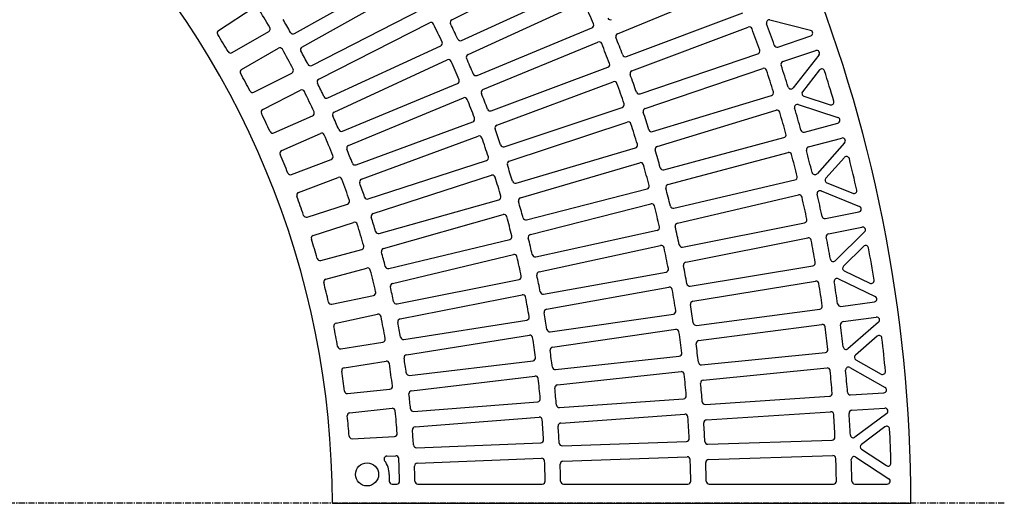
# Model space of a CAD drawing. Extents: x -5637 to 11550, y 300 to 8400.
# Drawn here: x 2472 to 3493, y 6183 to 6684 of the extents above; entities that cross this region are included whole.
import ezdxf

# ---------------------------------------------------------------- set-up
doc = ezdxf.new("R2010")
doc.units = 0
doc.header["$LTSCALE"] = 0.2
doc.linetypes.add('CENTER', pattern=[50.8, 31.75, -6.35, 6.35, -6.35])
doc.layers.add('LAY-10', color=7, linetype='CONTINUOUS')

msp = doc.modelspace()

# ---------------------------------------------------------------- linework, layer by layer
at = {"layer": 'LAY-10', "color": 7, "linetype": 'CONTINUOUS'}
for p, q in [((2919.93, 6684.1), (3035.29, 6741.84)), ((2756.77, 6670), (2869.32, 6733.03)), ((2764.51, 6656), (2877.08, 6719.04)), ((2930.08, 6662.82), (3047.43, 6716.41)), ((3091.75, 6669.64), (3210.93, 6719)), ((2936.71, 6648.25), (3054.06, 6701.84)), ((2677.99, 6673.23), (2714.9, 6697.2)), ((2774.66, 6636.92), (2889.6, 6695.48)), ((3101.02, 6646.18), (3221.76, 6691.62)), ((2781.87, 6622.63), (2896.82, 6681.2)), ((3249.93, 6684.16), (3292.02, 6673.32)), ((2692, 6650.18), (2730.11, 6672.18)), ((2946.11, 6626.63), (3065.3, 6676)), ((3106.68, 6631.21), (3227.41, 6676.66)), ((2952.24, 6611.85), (3071.42, 6661.21)), ((3258.19, 6656.01), (3292.24, 6667.57)), ((2701.92, 6632.81), (2740.03, 6654.82)), ((2791.28, 6603.18), (2908.43, 6657.19)), ((3115.19, 6607.47), (3237.35, 6648.94)), ((3263.36, 6640.87), (3297.34, 6652.41)), ((2797.95, 6588.64), (2915.11, 6642.65)), ((3300.67, 6647.72), (3273.99, 6613.61)), ((2714.73, 6609.09), (2753.94, 6629.06)), ((2960.88, 6589.91), (3081.75, 6634.99)), ((3120.37, 6592.33), (3242.53, 6633.8)), ((3301.25, 6632.23), (3283.64, 6609.72)), ((2806.6, 6568.84), (2925.79, 6618.21)), ((2966.49, 6574.93), (3087.36, 6620.01)), ((2723.76, 6591.24), (2762.97, 6611.22)), ((2812.72, 6554.06), (2931.91, 6603.43)), ((3128.12, 6568.33), (3251.57, 6605.78)), ((3285.07, 6605.02), (3312.29, 6596.07)), ((2974.36, 6552.7), (3096.76, 6593.44)), ((3132.82, 6553.04), (3256.26, 6590.48)), ((3279.26, 6596.4), (3320.38, 6582.89)), ((2735.34, 6566.9), (2775.54, 6584.79)), ((2820.61, 6533.94), (2941.64, 6578.6)), ((2979.45, 6537.53), (3101.85, 6578.27)), ((3285.66, 6567.88), (3320.22, 6577.14)), ((2743.46, 6548.62), (2783.66, 6566.51)), ((2826.17, 6518.94), (2947.2, 6563.59)), ((3139.8, 6528.79), (3264.41, 6562.18)), ((3289.86, 6552.44), (3324.32, 6561.67)), ((3327.33, 6556.77), (3298.68, 6524.71)), ((2986.54, 6515.04), (3110.32, 6551.39)), ((3144, 6513.36), (3268.61, 6546.74)), ((2753.77, 6523.71), (2794.85, 6539.48)), ((2833.28, 6498.54), (2955.97, 6538.4)), ((2991.11, 6499.71), (3114.88, 6536.05)), ((3327.09, 6541.5), (3307.85, 6519.97)), ((2760.96, 6505.05), (2802.04, 6520.82)), ((2838.27, 6483.34), (2960.96, 6523.2)), ((3150.2, 6488.9), (3275.84, 6518.19)), ((2997.4, 6476.98), (3122.41, 6508.88)), ((3302.93, 6506.84), (3342.76, 6490.79)), ((3308.97, 6515.19), (3335.87, 6504.35)), ((2844.59, 6462.67), (2968.76, 6497.69)), ((3153.92, 6473.34), (3279.55, 6502.63)), ((2769.98, 6479.65), (2811.84, 6493.24)), ((3001.45, 6461.5), (3126.44, 6493.4)), ((3307.44, 6478.15), (3342.22, 6485.07)), ((2849.01, 6447.29), (2973.17, 6482.31)), ((2776.22, 6460.64), (2818.07, 6474.24)), ((3006.95, 6438.56), (3133.01, 6465.98)), ((3159.33, 6448.69), (3285.86, 6473.85)), ((3310.65, 6462.47), (3345.3, 6469.36)), ((3347.99, 6464.28), (3317.62, 6434.47)), ((2854.54, 6426.4), (2979.99, 6456.51)), ((3162.55, 6433.01), (3289.07, 6458.18)), ((2783.94, 6434.81), (2826.44, 6446.2)), ((3010.45, 6422.94), (3136.51, 6450.37)), ((3347.07, 6449.37), (3326.15, 6428.83)), ((2858.38, 6410.86), (2983.82, 6440.98)), ((2789.21, 6415.51), (2831.71, 6426.9)), ((3167.17, 6408.2), (3294.46, 6429.21)), ((3326.95, 6423.98), (3353.54, 6411.19)), ((2863.1, 6389.76), (2989.64, 6414.93)), ((3015.15, 6399.82), (3142.11, 6422.73)), ((3169.89, 6392.43), (3297.17, 6413.44)), ((3320.82, 6415.84), (3359.07, 6397.43)), ((3018.12, 6384.1), (3145.07, 6407)), ((2795.59, 6389.31), (2838.64, 6398.46)), ((2866.35, 6374.1), (2992.87, 6399.26)), ((3173.71, 6367.47), (3301.62, 6384.31)), ((3323.43, 6387.18), (3358.16, 6391.75)), ((2799.88, 6369.77), (2842.92, 6378.92)), ((2870.26, 6352.82), (2997.69, 6373)), ((3022, 6360.81), (3149.7, 6379.17)), ((3325.65, 6371.33), (3360.2, 6375.88)), ((3024.43, 6345), (3152.11, 6363.35)), ((3175.94, 6351.62), (3303.83, 6368.46)), ((3362.55, 6370.63), (3330.77, 6343.27)), ((2872.92, 6337.04), (3000.34, 6357.22)), ((3361.12, 6356.21), (3338.44, 6336.69)), ((2804.92, 6343.26), (2848.39, 6350.14)), ((3027.5, 6321.58), (3155.78, 6335.37)), ((3178.95, 6326.55), (3307.34, 6339.19)), ((3338.92, 6331.8), (3365.2, 6316.97)), ((2808.22, 6323.53), (2851.68, 6330.42)), ((2876.01, 6315.62), (3004.14, 6330.78)), ((3180.67, 6310.64), (3309.05, 6323.28)), ((3332.84, 6323.75), (3369.24, 6303.2)), ((2878.08, 6299.75), (3006.19, 6314.91)), ((3029.38, 6305.69), (3157.64, 6319.48)), ((2811.9, 6296.78), (2855.67, 6301.38)), ((3031.63, 6282.17), (3160.32, 6291.37)), ((3182.88, 6285.47), (3311.62, 6293.9)), ((3333.58, 6295.34), (3367.96, 6297.6)), ((2814.2, 6276.91), (2857.96, 6281.51)), ((2880.35, 6278.21), (3008.97, 6288.34)), ((3334.78, 6279.39), (3368.96, 6281.63)), ((2881.82, 6262.28), (3010.42, 6272.4)), ((3032.96, 6266.22), (3161.63, 6275.43)), ((3184.1, 6269.51), (3312.82, 6277.95)), ((3370.96, 6276.24), (3338.06, 6251.47)), ((3369.19, 6262.38), (3344.68, 6243.94)), ((2816.5, 6249.99), (2860.45, 6252.29)), ((2883.26, 6240.66), (3012.18, 6245.72)), ((3034.39, 6242.63), (3163.32, 6247.23)), ((3185.5, 6244.27), (3314.45, 6248.49)), ((2852.45, 6231.85), (2861.73, 6232.33)), ((2884.13, 6224.68), (3013.03, 6229.74)), ((3035.17, 6226.65), (3164.09, 6231.25)), ((3186.21, 6228.28), (3315.14, 6232.51)), ((3338.93, 6230.95), (3373.22, 6208.51)), ((3344.84, 6239.03), (3370.77, 6222.06)), ((2855, 6213), (2855, 6206)), ((2858, 6203), (2862.73, 6203)), ((2884.73, 6203), (3013.76, 6203)), ((3035.77, 6203), (3164.79, 6203)), ((3186.8, 6203), (3315.81, 6203)), ((3337.82, 6203), (3371.58, 6203))]:
    msp.add_line(p, q, dxfattribs=at)
at = {"layer": 'LAY-10', "color": 2, "linetype": 'CENTER'}
msp.add_line((3492.95, 6183), (299.05, 6183), dxfattribs=at)
at = {"layer": 'LAY-10', "color": 7, "linetype": 'CONTINUOUS', "flags": 128}
msp.add_lwpolyline([(2796, 6183), (3396, 6183)], dxfattribs=at)
at = {"layer": 'LAY-10', "color": 7, "linetype": 'CONTINUOUS'}
msp.add_circle((2832, 6213), 12, dxfattribs=at)
for centre, radius, start, end in [((1896, 6183), 1500, 0, 45), ((1896, 6183), 900, 0, 45), ((1896, 6183), 1272, 22.99671, 23.9983), ((1896, 6183), 970, 30.56818, 31.94752), ((1896, 6183), 986, 29.67374, 30.57851), ((2898.18, 6678.53), 3, 26.31016, 117), ((1896, 6183), 1121, 25.25065, 26.31016), ((2921.27, 6681.41), 3, 116.59095, 205.92565), ((1896, 6183), 1137, 25.04211, 25.92565), ((3064.15, 6678.77), 3, 292.50005, 22.99671), ((3084.48, 6687.19), 3, 202.9882, 292.5), ((3249.18, 6681.26), 3, 75.55422, 200.21428), ((1896, 6183), 1439, 19.26856, 20.21428), ((2679.62, 6670.71), 3, 123, 211.89734), ((1896, 6183), 920, 30.59527, 31.89734), ((2728.61, 6674.78), 3, 300, 30.56818), ((2755.3, 6672.61), 3, 209.67374, 299.25), ((3092.89, 6666.86), 3, 112.5, 202.0118), ((3228.47, 6673.85), 3, 20.22255, 110.625), ((1896, 6183), 1423, 19.2766, 20.22255), ((3291.27, 6670.41), 3, 288.75, 75.55422), ((2907.18, 6659.92), 3, 294.75, 25.25065), ((2928.84, 6665.54), 3, 205.04211, 294.5455), ((3072.57, 6658.44), 3, 22.00329, 112.49995), ((1896, 6183), 1272, 21.0017, 22.00329), ((1896, 6183), 1288, 21.15873, 22.0118), ((2690.5, 6652.78), 3, 210.59527, 300), ((2741.53, 6652.22), 3, 29.0276, 120), ((1896, 6183), 970, 27.6488, 29.0276), ((2765.98, 6653.38), 3, 119.25, 208.39918), ((1896, 6183), 986, 27.49474, 28.39918), ((2937.96, 6645.52), 3, 114.5455, 203.93638), ((3236.39, 6651.78), 3, 288.75, 19.2766), ((3257.22, 6658.85), 3, 199.26856, 288.75), ((3298.3, 6649.57), 3, 321.97137, 108.75), ((2773.3, 6639.59), 3, 207.49474, 297), ((2916.36, 6639.93), 3, 24.12316, 114.75), ((1896, 6183), 1121, 23.06374, 24.12316), ((1896, 6183), 1137, 23.05291, 23.93638), ((3080.7, 6637.8), 3, 290.4545, 21.0017), ((3099.97, 6648.99), 3, 201.15873, 290.625), ((3264.32, 6638.03), 3, 108.75, 198.39442), ((2703.42, 6630.21), 3, 120, 208.98124), ((1896, 6183), 920, 27.67973, 28.98124), ((2752.58, 6631.74), 3, 297, 27.6488), ((2944.96, 6629.4), 3, 203.05291, 292.50005), ((3107.73, 6628.41), 3, 110.625, 200.18234), ((3243.49, 6630.96), 3, 18.38891, 108.75), ((1896, 6183), 1423, 17.44287, 18.38891), ((1896, 6183), 1439, 17.45166, 18.39442), ((3303.61, 6630.39), 3, 17.63198, 141.97137), ((1896, 6183), 1480, 16.35559, 17.63198), ((2783.23, 6619.96), 3, 117, 206.22018), ((1896, 6183), 986, 25.31595, 26.22018), ((2924.64, 6620.98), 3, 292.5, 23.06374), ((3088.41, 6617.2), 3, 20.00838, 110.4545), ((1896, 6183), 1272, 19.00672, 20.00838), ((1896, 6183), 1288, 19.32922, 20.18234), ((2713.37, 6611.76), 3, 207.67973, 297), ((2764.33, 6608.55), 3, 26.10822, 117), ((1896, 6183), 970, 24.72975, 26.10822), ((2953.38, 6609.08), 3, 112.49995, 201.94709), ((1896, 6183), 1137, 21.06362, 21.94709), ((3114.23, 6610.32), 3, 199.32922, 288.75), ((3250.7, 6608.65), 3, 286.875, 17.44287), ((3271.63, 6615.46), 3, 197.45166, 321.97137), ((3286, 6607.87), 3, 141.97137, 251.80422), ((2790.02, 6605.91), 3, 205.31595, 294.75), ((2933.06, 6600.66), 3, 21.93626, 112.5), ((1896, 6183), 1121, 20.87684, 21.93626), ((3095.81, 6596.29), 3, 288.40905, 19.00672), ((3313.23, 6598.92), 3, 251.80422, 16.35559), ((2725.12, 6588.57), 3, 117, 206.06571), ((1896, 6183), 920, 24.76454, 26.06571), ((2774.32, 6587.53), 3, 294, 24.72975), ((2799.21, 6585.92), 3, 114.75, 204.0414), ((2959.83, 6592.72), 3, 201.06362, 290.4545), ((3121.33, 6589.49), 3, 108.75, 198.35283), ((1896, 6183), 1288, 17.49961, 18.35283), ((3257.14, 6587.61), 3, 16.55517, 106.875), ((1896, 6183), 1423, 15.609, 16.55517), ((3278.32, 6593.55), 3, 71.80422, 196.54154), ((1896, 6183), 1439, 15.59971, 16.54154), ((1896, 6183), 986, 23.13728, 24.0414), ((2940.6, 6581.41), 3, 290.25, 20.87684), ((3102.8, 6575.42), 3, 18.0134, 108.40905), ((3319.44, 6580.04), 3, 285, 71.80422), ((2734.12, 6569.64), 3, 204.76454, 294), ((2784.88, 6563.77), 3, 23.18918, 114), ((2805.45, 6571.61), 3, 203.13728, 292.5), ((2967.54, 6572.12), 3, 110.4545, 199.95789), ((1896, 6183), 1137, 19.07435, 19.95789), ((1896, 6183), 1272, 17.01161, 18.0134), ((3127.25, 6571.2), 3, 197.49961, 286.875), ((3284.88, 6570.78), 3, 195.59971, 285), ((1896, 6183), 970, 21.81082, 23.18918), ((2948.24, 6560.78), 3, 19.74935, 110.25), ((1896, 6183), 1121, 18.68984, 19.74935), ((3263.63, 6565.08), 3, 285, 15.609), ((3325.09, 6558.77), 3, 318.22137, 105), ((2744.68, 6545.88), 3, 114, 203.15052), ((2813.87, 6551.29), 3, 112.5, 201.86272), ((1896, 6183), 986, 20.9586, 21.86272), ((2973.41, 6555.55), 3, 199.07435, 288.40905), ((3109.48, 6554.27), 3, 286.3636, 17.01161), ((3133.69, 6550.17), 3, 106.875, 196.52322), ((1896, 6183), 1288, 15.66986, 16.52322), ((3269.39, 6543.85), 3, 14.72131, 105), ((3290.64, 6549.54), 3, 105, 194.72556), ((1896, 6183), 1439, 13.78931, 14.72556), ((1896, 6183), 920, 21.84948, 23.15052), ((2793.78, 6542.28), 3, 291, 21.81082), ((2955.04, 6541.26), 3, 288, 18.68984), ((2980.4, 6534.69), 3, 108.40905, 197.96862), ((3115.73, 6533.17), 3, 16.01829, 106.3636), ((1896, 6183), 1423, 13.77496, 14.72131), ((3329.33, 6539.5), 3, 13.96737, 138.22137), ((1896, 6183), 1480, 12.6768, 13.96737), ((2819.57, 6536.76), 3, 200.9586, 290.25), ((1896, 6183), 1137, 17.08494, 17.96862), ((1896, 6183), 1272, 15.01631, 16.01829), ((3139.02, 6531.69), 3, 195.66986, 285), ((3296.44, 6526.7), 3, 193.78931, 318.22137), ((2752.7, 6526.51), 3, 201.84948, 291), ((2803.11, 6518.02), 3, 20.27025, 111), ((1896, 6183), 970, 18.89178, 20.27025), ((2827.21, 6516.13), 3, 110.25, 199.68405), ((2961.89, 6520.35), 3, 17.56235, 108), ((1896, 6183), 1121, 16.50264, 17.56235), ((2985.69, 6517.92), 3, 197.08494, 286.3636), ((3275.16, 6521.11), 3, 283.125, 13.77496), ((3310.09, 6517.97), 3, 138.22137, 248.05422), ((1896, 6183), 986, 18.77982, 19.68405), ((3121.67, 6511.79), 3, 284.31815, 15.01631), ((3144.78, 6510.46), 3, 105, 194.69346), ((1896, 6183), 1288, 13.83991, 14.69346), ((3301.8, 6504.06), 3, 68.05422, 192.86464), ((3337, 6507.13), 3, 248.05422, 12.6768), ((2762.03, 6502.25), 3, 111, 200.23546), ((1896, 6183), 920, 18.93429, 20.23546), ((2810.91, 6496.1), 3, 288, 18.89178), ((2832.35, 6501.39), 3, 198.77982, 288), ((2967.95, 6500.58), 3, 285.75, 16.50264), ((2991.95, 6496.83), 3, 106.3636, 195.97921), ((1896, 6183), 1137, 15.09532, 15.97921), ((3280.23, 6499.71), 3, 12.88726, 103.125), ((1896, 6183), 1423, 11.9407, 12.88726), ((1896, 6183), 1439, 11.93016, 12.86464), ((3127.18, 6490.49), 3, 14.02299, 104.31815), ((1896, 6183), 1272, 13.02076, 14.02299), ((3149.52, 6491.82), 3, 193.83991, 283.125), ((3341.64, 6488.01), 3, 281.25, 68.05422), ((2769.06, 6482.5), 3, 198.93429, 288), ((2839.2, 6480.48), 3, 108, 197.50526), ((1896, 6183), 986, 16.60082, 17.50526), ((2973.99, 6479.42), 3, 15.37515, 105.75), ((1896, 6183), 1121, 14.31515, 15.37515), ((2996.66, 6479.89), 3, 195.09532, 284.31815), ((3285.27, 6476.8), 3, 281.25, 11.9407), ((3306.85, 6481.09), 3, 191.93016, 281.25), ((2819, 6471.39), 3, 17.3512, 108), ((1896, 6183), 970, 15.9724, 17.3512), ((2843.78, 6465.56), 3, 196.60082, 285.75), ((3132.37, 6468.91), 3, 282.2727, 13.02076), ((3154.6, 6470.41), 3, 103.125, 192.86351), ((1896, 6183), 1288, 12.00971, 12.86351), ((3345.89, 6466.42), 3, 314.47137, 101.25), ((2777.15, 6457.79), 3, 108, 197.32027), ((1896, 6183), 920, 16.01876, 17.32027), ((2979.29, 6459.43), 3, 283.5, 14.31515), ((3002.19, 6458.59), 3, 104.31815, 193.98958), ((1896, 6183), 1137, 13.10541, 13.98958), ((3289.66, 6455.24), 3, 11.053, 101.25), ((1896, 6183), 1423, 10.10617, 11.053), ((3311.24, 6459.53), 3, 101.25, 191.056), ((1896, 6183), 1439, 10.12967, 11.056), ((2825.67, 6449.09), 3, 285, 15.9724), ((2849.83, 6444.41), 3, 105.75, 195.32626), ((3137.14, 6447.43), 3, 12.02743, 102.2727), ((1896, 6183), 1272, 11.02488, 12.02743), ((3158.74, 6451.63), 3, 192.00971, 281.25), ((3349.17, 6447.23), 3, 10.30541, 134.47137), ((1896, 6183), 1480, 8.99363, 10.30541), ((2783.16, 6437.7), 3, 196.01876, 285), ((1896, 6183), 986, 14.42149, 15.32626), ((2984.52, 6438.06), 3, 13.18766, 103.5), ((1896, 6183), 1121, 12.12728, 13.18766), ((3006.31, 6441.49), 3, 193.10541, 282.2727), ((3315.52, 6436.61), 3, 190.12967, 314.47137), ((2832.49, 6424), 3, 14.43182, 105), ((1896, 6183), 970, 13.05248, 14.43182), ((2853.84, 6429.31), 3, 194.42149, 283.5), ((3141.58, 6425.68), 3, 280.22725, 11.02488), ((3163.14, 6430.07), 3, 101.25, 191.03331), ((1896, 6183), 1288, 10.17923, 11.03331), ((3293.97, 6432.17), 3, 279.375, 10.10617), ((3328.25, 6426.69), 3, 134.47137, 244.30422), ((2789.98, 6412.61), 3, 105, 194.40473), ((2989.05, 6417.87), 3, 281.25, 12.12728), ((3011.09, 6420.01), 3, 102.2727, 191.99967), ((1896, 6183), 1137, 11.11515, 11.99967), ((3297.66, 6410.48), 3, 9.21847, 99.375), ((3319.52, 6413.13), 3, 64.30422, 189.18325), ((3354.84, 6413.89), 3, 244.30422, 8.99363), ((1896, 6183), 920, 13.10266, 14.40473), ((2859.08, 6407.95), 3, 103.5, 193.14692), ((1896, 6183), 986, 12.24172, 13.14692), ((3145.6, 6404.05), 3, 10.03155, 100.22725), ((1896, 6183), 1272, 9.02862, 10.03155), ((3166.68, 6411.16), 3, 190.17923, 279.375), ((1896, 6183), 1423, 8.27133, 9.21847), ((1896, 6183), 1439, 8.25957, 9.18325), ((2838.02, 6401.39), 3, 282, 13.05248), ((2993.46, 6396.32), 3, 10.99978, 101.25), ((1896, 6183), 1121, 9.93893, 10.99978), ((3014.62, 6402.77), 3, 191.11515, 280.22725), ((3357.77, 6394.73), 3, 277.5, 64.30422), ((2794.97, 6392.24), 3, 193.10266, 282), ((2862.51, 6392.7), 3, 192.24172, 281.25), ((3018.65, 6381.14), 3, 100.22725, 190.0094), ((3149.28, 6382.14), 3, 278.1818, 9.02862), ((3170.38, 6389.47), 3, 99.375, 189.20283), ((1896, 6183), 1288, 8.34841, 9.20283), ((3301.23, 6387.28), 3, 277.5, 8.27133), ((3323.04, 6390.15), 3, 188.25957, 277.5), ((2843.55, 6375.99), 3, 11.51189, 102), ((1896, 6183), 970, 10.13178, 11.51189), ((2866.94, 6371.15), 3, 101.25, 190.96714), ((2997.22, 6375.96), 3, 279, 9.93893), ((1896, 6183), 1137, 9.12445, 10.0094), ((3360.6, 6372.91), 3, 310.72137, 97.5), ((2800.51, 6366.84), 3, 102, 191.48862), ((1896, 6183), 920, 10.18574, 11.48862), ((1896, 6183), 986, 10.06141, 10.96714), ((3021.57, 6363.78), 3, 189.12445, 278.1818), ((3152.54, 6360.38), 3, 8.03528, 98.1818), ((3173.32, 6370.44), 3, 188.34841, 277.5), ((3304.23, 6365.49), 3, 7.38363, 97.5), ((1896, 6183), 1423, 6.43615, 7.38363), ((3326.04, 6368.36), 3, 97.5, 187.38541), ((1896, 6183), 1439, 6.47235, 7.38541), ((2847.92, 6353.11), 3, 279, 10.13178), ((2869.79, 6355.78), 3, 190.06141, 279), ((3000.81, 6354.26), 3, 8.81142, 99), ((1896, 6183), 1121, 7.75, 8.81142), ((1896, 6183), 1272, 7.03192, 8.03528), ((3363.08, 6353.93), 3, 6.6457, 130.72137), ((1896, 6183), 1480, 5.30579, 6.6457), ((2804.45, 6346.22), 3, 190.18574, 279), ((3024.85, 6342.03), 3, 98.1818, 188.0187), ((3176.33, 6348.65), 3, 97.5, 187.372), ((1896, 6183), 1288, 6.51721, 7.372), ((3307.05, 6342.18), 3, 275.625, 6.43615), ((3328.81, 6345.55), 3, 186.47235, 310.72137), ((2873.39, 6334.08), 3, 99, 188.78682), ((1896, 6183), 986, 7.88045, 8.78682), ((3003.79, 6333.76), 3, 276.75, 7.75), ((1896, 6183), 1137, 7.13327, 8.0187), ((3155.45, 6338.35), 3, 276.13635, 7.03192), ((3340.4, 6334.41), 3, 130.72137, 240.55422), ((2808.69, 6320.57), 3, 99, 188.57169), ((2852.15, 6327.45), 3, 8.59118, 99), ((1896, 6183), 970, 7.2101, 8.59118), ((3027.18, 6324.56), 3, 187.13327, 276.13635), ((3178.66, 6329.53), 3, 186.51721, 275.625), ((3309.35, 6320.3), 3, 5.54844, 95.625), ((3331.37, 6321.14), 3, 60.55422, 185.49706), ((1896, 6183), 920, 7.26779, 8.57169), ((2875.66, 6318.6), 3, 187.88045, 276.75), ((3006.54, 6311.94), 3, 6.62248, 96.75), ((1896, 6183), 1121, 5.56039, 6.62248), ((3157.96, 6316.5), 3, 6.03857, 96.13635), ((1896, 6183), 1272, 5.03471, 6.03857), ((1896, 6183), 1423, 4.60057, 5.54844), ((1896, 6183), 1439, 4.58759, 5.49706), ((3366.67, 6319.58), 3, 240.55422, 5.30579), ((2855.35, 6304.37), 3, 276, 7.2101), ((3029.7, 6302.71), 3, 96.13635, 186.02751), ((1896, 6183), 1137, 5.14152, 6.02751), ((3180.97, 6307.65), 3, 95.625, 185.54079), ((1896, 6183), 1288, 4.68557, 5.54079), ((3367.76, 6300.59), 3, 273.75, 60.55422), ((2811.58, 6299.77), 3, 187.26779, 276), ((2878.43, 6296.77), 3, 96.75, 186.60584), ((1896, 6183), 986, 5.69872, 6.60584), ((3008.74, 6291.33), 3, 274.5, 5.56039), ((3160.1, 6294.37), 3, 274.0909, 5.03471), ((3311.42, 6296.9), 3, 273.75, 4.60057), ((3333.38, 6298.34), 3, 184.58759, 273.75), ((2858.27, 6278.53), 3, 5.66948, 96), ((2880.11, 6281.21), 3, 185.69872, 274.5), ((3031.41, 6285.16), 3, 185.14152, 274.0909), ((3182.69, 6288.46), 3, 184.68557, 273.75), ((3369.16, 6278.63), 3, 306.97137, 93.75), ((2814.51, 6273.93), 3, 96, 185.65372), ((1896, 6183), 920, 4.34858, 5.65372), ((1896, 6183), 970, 4.28721, 5.66948), ((3010.66, 6269.41), 3, 4.43286, 94.5), ((3161.84, 6272.43), 3, 4.04136, 94.0909), ((1896, 6183), 1272, 3.03693, 4.04136), ((3313.02, 6274.95), 3, 3.71286, 93.75), ((1896, 6183), 1423, 2.76456, 3.71286), ((3334.97, 6276.39), 3, 93.75, 183.71343), ((1896, 6183), 1439, 2.81695, 3.71343), ((2882.05, 6259.29), 3, 94.5, 184.42411), ((1896, 6183), 1121, 3.37002, 4.43286), ((3033.17, 6263.23), 3, 94.0909, 184.03575), ((1896, 6183), 1137, 3.14913, 4.03575), ((3184.3, 6266.52), 3, 93.75, 183.70915), ((1896, 6183), 1288, 2.85346, 3.70915), ((3370.99, 6259.99), 3, 2.98787, 126.97137), ((1896, 6183), 1480, 1.613, 2.98787), ((2816.34, 6252.99), 3, 184.34858, 273), ((2860.29, 6255.29), 3, 273, 4.28721), ((1896, 6183), 986, 3.51614, 4.42411), ((3163.22, 6250.23), 3, 272.04545, 3.03693), ((3314.35, 6251.49), 3, 271.875, 2.76456), ((3336.26, 6253.87), 3, 182.81695, 306.97137), ((2883.14, 6243.65), 3, 183.51614, 272.25), ((3012.07, 6248.72), 3, 272.25, 3.37002), ((3034.28, 6245.63), 3, 183.14913, 272.04545), ((3185.4, 6247.27), 3, 182.85346, 271.875), ((3346.49, 6241.54), 3, 126.97137, 236.80422), ((2852.61, 6228.85), 3, 93, 217.56367), ((2861.89, 6229.34), 3, 2.74657, 93), ((1896, 6183), 970, 1.3629, 2.74657), ((3013.14, 6226.75), 3, 2.24249, 92.25), ((3164.19, 6228.25), 3, 2.04357, 92.04545), ((3315.24, 6229.51), 3, 1.87684, 91.875), ((1896, 6183), 1423, 0.92807, 1.87684), ((3337.28, 6228.44), 3, 56.80422, 181.8058), ((2832, 6213), 23, 0, 37.56367), ((2884.24, 6221.68), 3, 92.25, 182.24151), ((1896, 6183), 986, 1.33258, 2.24151), ((1896, 6183), 1121, 1.1788, 2.24249), ((3035.28, 6223.65), 3, 92.04545, 182.04336), ((1896, 6183), 1137, 1.15605, 2.04336), ((1896, 6183), 1272, 1.03851, 2.04357), ((3186.31, 6225.29), 3, 91.875, 181.87703), ((1896, 6183), 1288, 1.02082, 1.87703), ((1896, 6183), 1439, 0.91391, 1.8058), ((3372.41, 6224.58), 3, 236.80422, 1.613), ((2858, 6206), 3, 180, 270), ((2862.73, 6206), 3, 270, 1.3629), ((2884.73, 6206), 3, 181.33258, 270), ((3013.76, 6206), 3, 270, 1.1788), ((3035.77, 6206), 3, 181.15605, 270), ((3164.79, 6206), 3, 270, 1.03851), ((3186.8, 6206), 3, 181.02082, 270), ((3315.81, 6206), 3, 270, 0.92807), ((3337.82, 6206), 3, 180.91391, 270), ((3371.58, 6206), 3, 270, 56.80422)]:
    msp.add_arc(centre, radius, start, end, dxfattribs=at)

doc.saveas('drawing.dxf')
